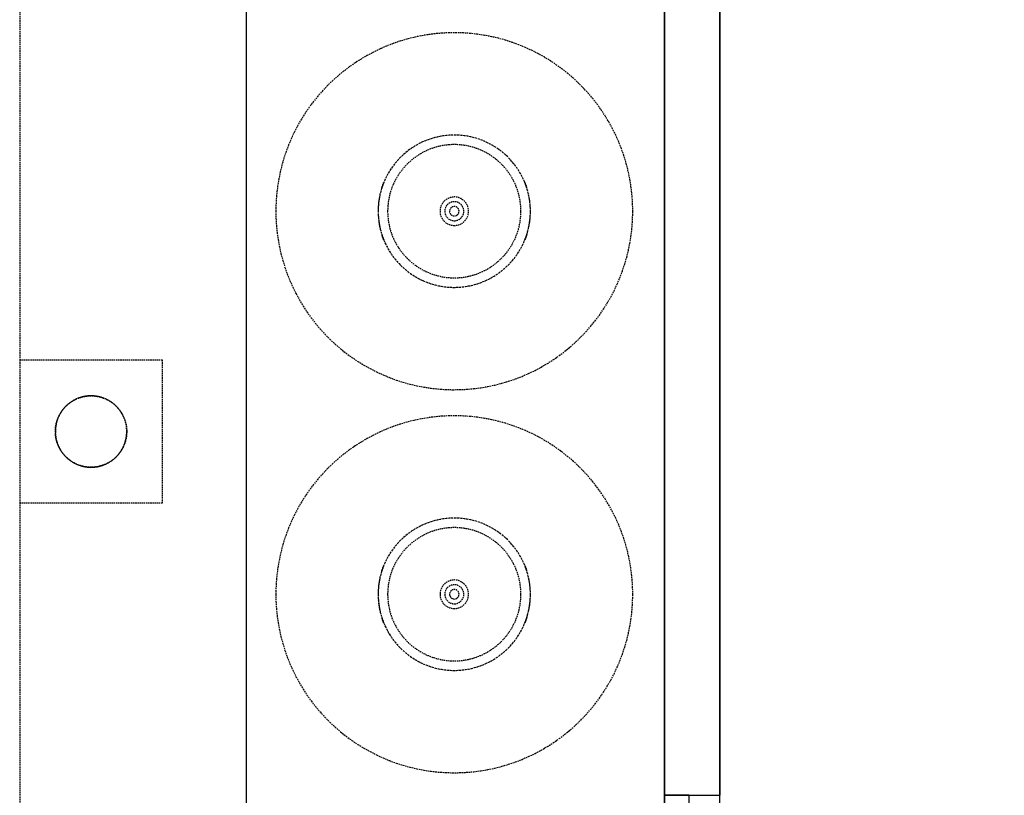
# Model space of a CAD drawing. Extents: x -10619 to 65951, y -4365 to 41699.
# Drawn here: x -9827 to -7758, y 9067 to 10697 of the extents above; entities that cross this region are included whole.
import ezdxf

# ---------------------------------------------------------------- set-up
doc = ezdxf.new("R2010")
doc.units = 0
doc.linetypes.add('X-2957-GC$0$EDG-DASH-3', pattern=[4.5, 3, -1.5])
for name, color, linetype in [('LIT-CIRC', 6, 'CONTINUOUS'), ('X-2957-GC$0$A-FLOR', 31, 'X-2957-GC$0$EDG-DASH-3'), ('X-2957-GC$0$A-GLAZ', 11, 'CONTINUOUS'), ('X-2957-GC$0$A-WALL', 8, 'CONTINUOUS'), ('X-2957-GC$0$L-SITE', 31, 'X-2957-GC$0$EDG-DASH-3'), ('X-2957-GC$0$P-SANR-FIXT', 31, 'X-2957-GC$0$EDG-DASH-3'), ('X-2957-GC$0$RCP', 11, 'CONTINUOUS'), ('X-XREF', 7, 'CONTINUOUS')]:
    doc.layers.add(name, color=color, linetype=linetype)

# ---------------------------------------------------------------- blocks, each defined once
blk = doc.blocks.new('X-2957-GC')
at = {"layer": 'X-2957-GC$0$A-FLOR'}
for p, q in [((-9826.4, 11181.3), (-9826.4, 9981.3)), ((-9826.4, 9681.3), (-9826.4, 8481.3))]:
    blk.add_line(p, q, dxfattribs=at)
at = {"layer": 'X-2957-GC$0$A-GLAZ'}
for p, q in [((-8420.7, 9067), (-8420.7, 9037)), ((-8355.7, 9037), (-8355.7, 9067))]:
    blk.add_line(p, q, dxfattribs=at)
at = {"layer": 'X-2957-GC$0$A-WALL'}
for p, q in [((-8471.7, 12327), (-8471.7, 7119)), ((-8355.7, 9067), (-8355.7, 11427)), ((-8471.7, 9067), (-8355.7, 9067))]:
    blk.add_line(p, q, dxfattribs=at)
at = {"layer": 'X-2957-GC$0$L-SITE'}
for p, q in [((-9526.9, 9981.3), (-9826.9, 9981.3)), ((-9826.9, 9981.3), (-9826.9, 9681.3)), ((-9526.9, 9681.3), (-9526.9, 9981.3)), ((-9826.9, 9681.3), (-9526.9, 9681.3))]:
    blk.add_line(p, q, dxfattribs=at)
blk.add_circle((-9676.9, 9831.3), 75, dxfattribs=at)
for start, end in [(0, 180), (114.9713, 155.0287), (69.9713, 110.0287), (24.9713, 65.0287), (159.9713, 180), (0, 20.0287), (180, 0), (180, 200.0287), (339.9713, 0), (204.9713, 245.0287), (294.9713, 335.0287), (249.9713, 290.0287)]:
    blk.add_arc((-9676.9, 9831.3), 75, start, end, dxfattribs=at)
at = {"layer": 'X-2957-GC$0$P-SANR-FIXT'}
for p, q in [((-9013.4, 10655.7), (-9027.8, 10651.4)), ((-8998.9, 10659.4), (-9013.4, 10655.7)), ((-8984.2, 10662.5), (-8998.9, 10659.4)), ((-8969.4, 10665), (-8984.2, 10662.5)), ((-8954.6, 10667), (-8969.4, 10665)), ((-8939.6, 10668.3), (-8954.6, 10667)), ((-8924.6, 10669), (-8939.6, 10668.3)), ((-8909.6, 10669.2), (-8924.6, 10669)), ((-8894.6, 10668.7), (-8909.6, 10669.2)), ((-8879.7, 10667.7), (-8894.6, 10668.7)), ((-8864.8, 10666), (-8879.7, 10667.7)), ((-8850, 10663.7), (-8864.8, 10666)), ((-8835.2, 10660.9), (-8850, 10663.7)), ((-8820.6, 10657.5), (-8835.2, 10660.9)), ((-8806.2, 10653.5), (-8820.6, 10657.5)), ((-9069.7, 10635.2), (-9083.3, 10628.7)), ((-9056, 10641.2), (-9069.7, 10635.2)), ((-9042, 10646.6), (-9056, 10641.2)), ((-9027.8, 10651.4), (-9042, 10646.6)), ((-8791.9, 10648.9), (-8806.2, 10653.5)), ((-8777.8, 10643.7), (-8791.9, 10648.9)), ((-8763.9, 10638), (-8777.8, 10643.7)), ((-8750.3, 10631.7), (-8763.9, 10638)), ((-9109.4, 10614), (-9122.1, 10606)), ((-9096.5, 10621.6), (-9109.4, 10614)), ((-9083.3, 10628.7), (-9096.5, 10621.6)), ((-8736.9, 10624.9), (-8750.3, 10631.7)), ((-8723.9, 10617.6), (-8736.9, 10624.9)), ((-8711.1, 10609.7), (-8723.9, 10617.6)), ((-9134.4, 10597.4), (-9146.3, 10588.3)), ((-9122.1, 10606), (-9134.4, 10597.4)), ((-8698.6, 10601.4), (-8711.1, 10609.7)), ((-8686.5, 10592.5), (-8698.6, 10601.4)), ((-8674.8, 10583.2), (-8686.5, 10592.5)), ((-9157.9, 10578.8), (-9169.1, 10568.8)), ((-9146.3, 10588.3), (-9157.9, 10578.8)), ((-8663.4, 10573.4), (-8674.8, 10583.2)), ((-8652.4, 10563.2), (-8663.4, 10573.4)), ((-9179.9, 10558.4), (-9190.2, 10547.5)), ((-9169.1, 10568.8), (-9179.9, 10558.4)), ((-8641.9, 10552.5), (-8652.4, 10563.2)), ((-8631.8, 10541.5), (-8641.9, 10552.5)), ((-9200.1, 10536.2), (-9209.6, 10524.6)), ((-9190.2, 10547.5), (-9200.1, 10536.2)), ((-8622.1, 10530), (-8631.8, 10541.5)), ((-9218.5, 10512.6), (-9227, 10500.2)), ((-9209.6, 10524.6), (-9218.5, 10512.6)), ((-8612.9, 10518.1), (-8622.1, 10530)), ((-8604.2, 10505.9), (-8612.9, 10518.1)), ((-9227, 10500.2), (-9235, 10487.5)), ((-8596, 10493.4), (-8604.2, 10505.9)), ((-8588.3, 10480.5), (-8596, 10493.4)), ((-9242.5, 10474.5), (-9249.4, 10461.2)), ((-9235, 10487.5), (-9242.5, 10474.5)), ((-8581.1, 10467.4), (-8588.3, 10480.5)), ((-9255.9, 10447.7), (-9261.7, 10433.8)), ((-9249.4, 10461.2), (-9255.9, 10447.7)), ((-8956.2, 10448.4), (-8962.4, 10446.6)), ((-8950, 10450), (-8956.2, 10448.4)), ((-8943.8, 10451.3), (-8950, 10450)), ((-8937.5, 10452.4), (-8943.8, 10451.3)), ((-8931.1, 10453.2), (-8937.5, 10452.4)), ((-8924.8, 10453.8), (-8931.1, 10453.2)), ((-8918.4, 10454.1), (-8924.8, 10453.8)), ((-8912, 10454.2), (-8918.4, 10454.1)), ((-8905.6, 10454), (-8912, 10454.2)), ((-8899.2, 10453.5), (-8905.6, 10454)), ((-8892.8, 10452.8), (-8899.2, 10453.5)), ((-8886.5, 10451.9), (-8892.8, 10452.8)), ((-8880.2, 10450.7), (-8886.5, 10451.9)), ((-8874, 10449.2), (-8880.2, 10450.7)), ((-8867.8, 10447.5), (-8874, 10449.2)), ((-8574.4, 10453.9), (-8581.1, 10467.4)), ((-8568.3, 10440.2), (-8574.4, 10453.9)), ((-9261.7, 10433.8), (-9267, 10419.8)), ((-9002.6, 10427.2), (-9007.9, 10423.6)), ((-8997.2, 10430.7), (-9002.6, 10427.2)), ((-8991.7, 10433.9), (-8997.2, 10430.7)), ((-8986, 10436.9), (-8991.7, 10433.9)), ((-8980.3, 10439.7), (-8986, 10436.9)), ((-8974.4, 10442.2), (-8980.3, 10439.7)), ((-8968.4, 10444.5), (-8974.4, 10442.2)), ((-8962.4, 10446.6), (-8968.4, 10444.5)), ((-8861.7, 10445.5), (-8867.8, 10447.5)), ((-8855.7, 10443.3), (-8861.7, 10445.5)), ((-8849.8, 10440.9), (-8855.7, 10443.3)), ((-8844, 10438.2), (-8849.8, 10440.9)), ((-8838.3, 10435.3), (-8844, 10438.2)), ((-8832.7, 10432.2), (-8838.3, 10435.3)), ((-8827.2, 10428.8), (-8832.7, 10432.2)), ((-8821.9, 10425.3), (-8827.2, 10428.8)), ((-8562.7, 10426.3), (-8568.3, 10440.2)), ((-9267, 10419.8), (-9271.8, 10405.6)), ((-9027.3, 10406.9), (-9031.7, 10402.3)), ((-9022.7, 10411.4), (-9027.3, 10406.9)), ((-9017.9, 10415.6), (-9022.7, 10411.4)), ((-9012.9, 10419.7), (-9017.9, 10415.6)), ((-9007.9, 10423.6), (-9012.9, 10419.7)), ((-8816.8, 10421.5), (-8821.9, 10425.3)), ((-8811.7, 10417.5), (-8816.8, 10421.5)), ((-8806.9, 10413.3), (-8811.7, 10417.5)), ((-8802.2, 10409), (-8806.9, 10413.3)), ((-8797.7, 10404.4), (-8802.2, 10409)), ((-8557.7, 10412.2), (-8562.7, 10426.3)), ((-8553.3, 10397.8), (-8557.7, 10412.2)), ((-9275.9, 10391.2), (-9279.5, 10376.6)), ((-9271.8, 10405.6), (-9275.9, 10391.2)), ((-9043.8, 10387.4), (-9047.4, 10382.1)), ((-9039.9, 10392.5), (-9043.8, 10387.4)), ((-9035.9, 10397.5), (-9039.9, 10392.5)), ((-9031.7, 10402.3), (-9035.9, 10397.5)), ((-8793.4, 10399.7), (-8797.7, 10404.4)), ((-8789.3, 10394.8), (-8793.4, 10399.7)), ((-8785.4, 10389.7), (-8789.3, 10394.8)), ((-8781.6, 10384.5), (-8785.4, 10389.7)), ((-8549.4, 10383.3), (-8553.3, 10397.8)), ((-9279.5, 10376.6), (-9282.5, 10361.9)), ((-9056.9, 10365.5), (-9059.7, 10359.7)), ((-9054, 10371.1), (-9056.9, 10365.5)), ((-9050.8, 10376.7), (-9054, 10371.1)), ((-9047.4, 10382.1), (-9050.8, 10376.7)), ((-8778.1, 10379.2), (-8781.6, 10384.5)), ((-8774.8, 10373.7), (-8778.1, 10379.2)), ((-8771.8, 10368.1), (-8774.8, 10373.7)), ((-8768.9, 10362.3), (-8771.8, 10368.1)), ((-8546.2, 10368.7), (-8549.4, 10383.3)), ((-8543.5, 10353.9), (-8546.2, 10368.7)), ((-9284.9, 10347.1), (-9286.8, 10332.2)), ((-9282.5, 10361.9), (-9284.9, 10347.1)), ((-9064.4, 10347.8), (-9066.5, 10341.7)), ((-9062.2, 10353.8), (-9064.4, 10347.8)), ((-9059.7, 10359.7), (-9062.2, 10353.8)), ((-8766.3, 10356.5), (-8768.9, 10362.3)), ((-8763.9, 10350.6), (-8766.3, 10356.5)), ((-8761.8, 10344.5), (-8763.9, 10350.6)), ((-8759.9, 10338.4), (-8761.8, 10344.5)), ((-8541.4, 10339.1), (-8543.5, 10353.9)), ((-9286.8, 10332.2), (-9288, 10317.3)), ((-9069.8, 10329.4), (-9071.1, 10323.1)), ((-9068.2, 10335.6), (-9069.8, 10329.4)), ((-9066.5, 10341.7), (-9068.2, 10335.6)), ((-8758.3, 10332.2), (-8759.9, 10338.4)), ((-8756.9, 10326), (-8758.3, 10332.2)), ((-8755.7, 10319.7), (-8756.9, 10326)), ((-8539.9, 10324.2), (-8541.4, 10339.1)), ((-8539, 10309.2), (-8539.9, 10324.2)), ((-9288, 10317.3), (-9288.6, 10302.3)), ((-9073.4, 10304), (-9073.7, 10297.7)), ((-9072.9, 10310.4), (-9073.4, 10304)), ((-9072.1, 10316.8), (-9072.9, 10310.4)), ((-9071.1, 10323.1), (-9072.1, 10316.8)), ((-8754.8, 10313.4), (-8755.7, 10319.7)), ((-8754.2, 10307), (-8754.8, 10313.4)), ((-8753.8, 10300.6), (-8754.2, 10307)), ((-8538.7, 10294.2), (-8539, 10309.2)), ((-9288.6, 10302.3), (-9288.7, 10294.2)), ((-9288.7, 10294.2), (-9288.4, 10279.2)), ((-9073.7, 10297.7), (-9073.7, 10294.2)), ((-9073.7, 10294.2), (-9073.6, 10287.8)), ((-9073.6, 10287.8), (-9073.2, 10281.4)), ((-8754.5, 10278), (-8754, 10284.3)), ((-8754, 10284.3), (-8753.7, 10290.7)), ((-8753.7, 10294.2), (-8753.8, 10300.6)), ((-8753.7, 10290.7), (-8753.7, 10294.2)), ((-8539.4, 10271.1), (-8538.8, 10286.1)), ((-8538.8, 10286.1), (-8538.7, 10294.2)), ((-9288.4, 10279.2), (-9287.5, 10264.2)), ((-9287.5, 10264.2), (-9286, 10249.3)), ((-9073.2, 10281.4), (-9072.5, 10275)), ((-9072.5, 10275), (-9071.6, 10268.7)), ((-9071.6, 10268.7), (-9070.5, 10262.4)), ((-9070.5, 10262.4), (-9069.1, 10256.2)), ((-8757.6, 10259), (-8756.3, 10265.3)), ((-8756.3, 10265.3), (-8755.3, 10271.6)), ((-8755.3, 10271.6), (-8754.5, 10278)), ((-8540.6, 10256.2), (-8539.4, 10271.1)), ((-9286, 10249.3), (-9283.9, 10234.5)), ((-9069.1, 10256.2), (-9067.5, 10250)), ((-9067.5, 10250), (-9065.6, 10243.9)), ((-9065.6, 10243.9), (-9063.4, 10237.8)), ((-8762.9, 10240.6), (-8760.9, 10246.7)), ((-8760.9, 10246.7), (-8759.1, 10252.8)), ((-8759.1, 10252.8), (-8757.6, 10259)), ((-8544.9, 10226.5), (-8542.4, 10241.3)), ((-8542.4, 10241.3), (-8540.6, 10256.2)), ((-9283.9, 10234.5), (-9281.2, 10219.7)), ((-9063.4, 10237.8), (-9061.1, 10231.9)), ((-9061.1, 10231.9), (-9058.5, 10226)), ((-9058.5, 10226), (-9055.6, 10220.3)), ((-9055.6, 10220.3), (-9052.5, 10214.7)), ((-8773.4, 10217.3), (-8770.4, 10222.9)), ((-8770.4, 10222.9), (-8767.7, 10228.7)), ((-8767.7, 10228.7), (-8765.2, 10234.6)), ((-8765.2, 10234.6), (-8762.9, 10240.6)), ((-8547.9, 10211.8), (-8544.9, 10226.5)), ((-9281.2, 10219.7), (-9277.9, 10205.1)), ((-9277.9, 10205.1), (-9274.1, 10190.6)), ((-9052.5, 10214.7), (-9049.3, 10209.2)), ((-9049.3, 10209.2), (-9045.7, 10203.9)), ((-9045.7, 10203.9), (-9042, 10198.6)), ((-8787.4, 10195.9), (-8783.6, 10201)), ((-8783.6, 10201), (-8780, 10206.3)), ((-8780, 10206.3), (-8776.6, 10211.7)), ((-8776.6, 10211.7), (-8773.4, 10217.3)), ((-8551.4, 10197.2), (-8547.9, 10211.8)), ((-9274.1, 10190.6), (-9269.7, 10176.2)), ((-9042, 10198.6), (-9038.1, 10193.6)), ((-9038.1, 10193.6), (-9034, 10188.7)), ((-9034, 10188.7), (-9029.7, 10184)), ((-9029.7, 10184), (-9025.2, 10179.4)), ((-9025.2, 10179.4), (-9020.5, 10175.1)), ((-8804.7, 10177), (-8800.1, 10181.5)), ((-8800.1, 10181.5), (-8795.7, 10186.1)), ((-8795.7, 10186.1), (-8791.5, 10190.9)), ((-8791.5, 10190.9), (-8787.4, 10195.9)), ((-8560.4, 10168.6), (-8555.6, 10182.8)), ((-8555.6, 10182.8), (-8551.4, 10197.2)), ((-9269.7, 10176.2), (-9264.7, 10162.1)), ((-9264.7, 10162.1), (-9259.1, 10148.2)), ((-9020.5, 10175.1), (-9015.6, 10170.9)), ((-9015.6, 10170.9), (-9010.6, 10166.9)), ((-9010.6, 10166.9), (-9005.5, 10163.1)), ((-9005.5, 10163.1), (-9000.1, 10159.6)), ((-9000.1, 10159.6), (-8994.7, 10156.2)), ((-8830.2, 10157.7), (-8824.8, 10161.2)), ((-8824.8, 10161.2), (-8819.5, 10164.8)), ((-8819.5, 10164.8), (-8814.4, 10168.7)), ((-8814.4, 10168.7), (-8809.5, 10172.8)), ((-8809.5, 10172.8), (-8804.7, 10177)), ((-8565.7, 10154.5), (-8560.4, 10168.6)), ((-9259.1, 10148.2), (-9253, 10134.5)), ((-8994.7, 10156.2), (-8989.1, 10153.1)), ((-8989.1, 10153.1), (-8983.4, 10150.2)), ((-8983.4, 10150.2), (-8977.6, 10147.5)), ((-8977.6, 10147.5), (-8971.7, 10145.1)), ((-8971.7, 10145.1), (-8965.7, 10142.9)), ((-8965.7, 10142.9), (-8959.6, 10140.9)), ((-8959.6, 10140.9), (-8953.4, 10139.2)), ((-8953.4, 10139.2), (-8947.2, 10137.7)), ((-8947.2, 10137.7), (-8940.9, 10136.5)), ((-8883.6, 10137.1), (-8877.3, 10138.4)), ((-8877.3, 10138.4), (-8871.1, 10140)), ((-8871.1, 10140), (-8865, 10141.8)), ((-8865, 10141.8), (-8858.9, 10143.9)), ((-8858.9, 10143.9), (-8853, 10146.2)), ((-8853, 10146.2), (-8847.1, 10148.7)), ((-8847.1, 10148.7), (-8841.3, 10151.5)), ((-8841.3, 10151.5), (-8835.7, 10154.5)), ((-8835.7, 10154.5), (-8830.2, 10157.7)), ((-8577.9, 10127.2), (-8571.5, 10140.7)), ((-8571.5, 10140.7), (-8565.7, 10154.5)), ((-9253, 10134.5), (-9246.3, 10121)), ((-9246.3, 10121), (-9239.1, 10107.9)), ((-8940.9, 10136.5), (-8934.6, 10135.6)), ((-8934.6, 10135.6), (-8928.2, 10134.9)), ((-8928.2, 10134.9), (-8921.8, 10134.4)), ((-8921.8, 10134.4), (-8915.4, 10134.2)), ((-8915.4, 10134.2), (-8909, 10134.3)), ((-8909, 10134.3), (-8902.6, 10134.6)), ((-8902.6, 10134.6), (-8896.3, 10135.2)), ((-8896.3, 10135.2), (-8889.9, 10136)), ((-8889.9, 10136), (-8883.6, 10137.1)), ((-8584.9, 10113.9), (-8577.9, 10127.2)), ((-9239.1, 10107.9), (-9231.4, 10095)), ((-8600.3, 10088.2), (-8592.4, 10100.9)), ((-8592.4, 10100.9), (-8584.9, 10113.9)), ((-9231.4, 10095), (-9223.2, 10082.5)), ((-9223.2, 10082.5), (-9214.5, 10070.2)), ((-8617.8, 10063.8), (-8608.8, 10075.8)), ((-8608.8, 10075.8), (-8600.3, 10088.2)), ((-9214.5, 10070.2), (-9205.3, 10058.4)), ((-9205.3, 10058.4), (-9195.6, 10046.9)), ((-8627.3, 10052.2), (-8617.8, 10063.8)), ((-9195.6, 10046.9), (-9185.5, 10035.9)), ((-9185.5, 10035.9), (-9175, 10025.2)), ((-8647.5, 10030), (-8637.2, 10040.9)), ((-8637.2, 10040.9), (-8627.3, 10052.2)), ((-9175, 10025.2), (-9164, 10015)), ((-9164, 10015), (-9152.6, 10005.2)), ((-8669.5, 10009.6), (-8658.3, 10019.6)), ((-8658.3, 10019.6), (-8647.5, 10030)), ((-9152.6, 10005.2), (-9140.9, 9995.8)), ((-9140.9, 9995.8), (-9128.8, 9987)), ((-8693, 9991), (-8681.1, 10000.1)), ((-8681.1, 10000.1), (-8669.5, 10009.6)), ((-9128.8, 9987), (-9116.3, 9978.6)), ((-9116.3, 9978.6), (-9103.5, 9970.8)), ((-8730.9, 9966.8), (-8717.9, 9974.3)), ((-8717.9, 9974.3), (-8705.3, 9982.4)), ((-8705.3, 9982.4), (-8693, 9991)), ((-9103.5, 9970.8), (-9090.4, 9963.5)), ((-9090.4, 9963.5), (-9077.1, 9956.7)), ((-9077.1, 9956.7), (-9063.4, 9950.4)), ((-8771.4, 9947.2), (-8757.6, 9953.2)), ((-8757.6, 9953.2), (-8744.1, 9959.7)), ((-8744.1, 9959.7), (-8730.9, 9966.8)), ((-9063.4, 9950.4), (-9049.6, 9944.7)), ((-9049.6, 9944.7), (-9035.5, 9939.5)), ((-9035.5, 9939.5), (-9021.2, 9934.9)), ((-9021.2, 9934.9), (-9006.8, 9930.9)), ((-9006.8, 9930.9), (-8992.2, 9927.5)), ((-8828.5, 9929), (-8814, 9932.7)), ((-8814, 9932.7), (-8799.6, 9937)), ((-8799.6, 9937), (-8785.4, 9941.8)), ((-8785.4, 9941.8), (-8771.4, 9947.2)), ((-8992.2, 9927.5), (-8977.4, 9924.7)), ((-8977.4, 9924.7), (-8962.6, 9922.4)), ((-8962.6, 9922.4), (-8947.7, 9920.7)), ((-8947.7, 9920.7), (-8932.7, 9919.7)), ((-8932.7, 9919.7), (-8917.7, 9919.2)), ((-8917.7, 9919.2), (-8902.7, 9919.4)), ((-8902.7, 9919.4), (-8887.8, 9920.1)), ((-8887.8, 9920.1), (-8872.8, 9921.4)), ((-8872.8, 9921.4), (-8857.9, 9923.4)), ((-8857.9, 9923.4), (-8843.2, 9925.9)), ((-8843.2, 9925.9), (-8828.5, 9929)), ((-9013.4, 9850.9), (-9027.8, 9846.6)), ((-8998.9, 9854.6), (-9013.4, 9850.9)), ((-8984.2, 9857.7), (-8998.9, 9854.6)), ((-8969.4, 9860.2), (-8984.2, 9857.7)), ((-8954.6, 9862.2), (-8969.4, 9860.2)), ((-8939.6, 9863.5), (-8954.6, 9862.2)), ((-8924.6, 9864.2), (-8939.6, 9863.5)), ((-8909.6, 9864.4), (-8924.6, 9864.2)), ((-8894.6, 9863.9), (-8909.6, 9864.4)), ((-8879.7, 9862.9), (-8894.6, 9863.9)), ((-8864.8, 9861.2), (-8879.7, 9862.9)), ((-8850, 9858.9), (-8864.8, 9861.2)), ((-8835.2, 9856.1), (-8850, 9858.9)), ((-8820.6, 9852.7), (-8835.2, 9856.1)), ((-8806.2, 9848.7), (-8820.6, 9852.7)), ((-8791.9, 9844.1), (-8806.2, 9848.7)), ((-9069.7, 9830.4), (-9083.3, 9823.9)), ((-9056, 9836.4), (-9069.7, 9830.4)), ((-9042, 9841.8), (-9056, 9836.4)), ((-9027.8, 9846.6), (-9042, 9841.8)), ((-8777.8, 9838.9), (-8791.9, 9844.1)), ((-8763.9, 9833.2), (-8777.8, 9838.9)), ((-8750.3, 9826.9), (-8763.9, 9833.2)), ((-9109.4, 9809.2), (-9122.1, 9801.2)), ((-9096.5, 9816.8), (-9109.4, 9809.2)), ((-9083.3, 9823.9), (-9096.5, 9816.8)), ((-8736.9, 9820.1), (-8750.3, 9826.9)), ((-8723.9, 9812.8), (-8736.9, 9820.1)), ((-8711.1, 9804.9), (-8723.9, 9812.8)), ((-9134.4, 9792.6), (-9146.3, 9783.5)), ((-9122.1, 9801.2), (-9134.4, 9792.6)), ((-8698.6, 9796.6), (-8711.1, 9804.9)), ((-8686.5, 9787.7), (-8698.6, 9796.6)), ((-8674.8, 9778.4), (-8686.5, 9787.7)), ((-9157.9, 9774), (-9169.1, 9764)), ((-9146.3, 9783.5), (-9157.9, 9774)), ((-8663.4, 9768.6), (-8674.8, 9778.4)), ((-8652.4, 9758.4), (-8663.4, 9768.6)), ((-9179.9, 9753.6), (-9190.2, 9742.7)), ((-9169.1, 9764), (-9179.9, 9753.6)), ((-8641.9, 9747.7), (-8652.4, 9758.4)), ((-8631.8, 9736.7), (-8641.9, 9747.7)), ((-9200.1, 9731.4), (-9209.6, 9719.8)), ((-9190.2, 9742.7), (-9200.1, 9731.4)), ((-8622.1, 9725.2), (-8631.8, 9736.7)), ((-8612.9, 9713.3), (-8622.1, 9725.2)), ((-9218.5, 9707.8), (-9227, 9695.4)), ((-9209.6, 9719.8), (-9218.5, 9707.8)), ((-8604.2, 9701.1), (-8612.9, 9713.3)), ((-9235, 9682.7), (-9242.5, 9669.7)), ((-9227, 9695.4), (-9235, 9682.7)), ((-8596, 9688.6), (-8604.2, 9701.1)), ((-8588.3, 9675.7), (-8596, 9688.6)), ((-9242.5, 9669.7), (-9249.4, 9656.4)), ((-8581.1, 9662.6), (-8588.3, 9675.7)), ((-8574.4, 9649.1), (-8581.1, 9662.6)), ((-9255.9, 9642.9), (-9261.7, 9629)), ((-9249.4, 9656.4), (-9255.9, 9642.9)), ((-8962.4, 9641.8), (-8968.4, 9639.7)), ((-8956.2, 9643.6), (-8962.4, 9641.8)), ((-8950, 9645.2), (-8956.2, 9643.6)), ((-8943.8, 9646.5), (-8950, 9645.2)), ((-8937.5, 9647.6), (-8943.8, 9646.5)), ((-8931.1, 9648.4), (-8937.5, 9647.6)), ((-8924.8, 9649), (-8931.1, 9648.4)), ((-8918.4, 9649.3), (-8924.8, 9649)), ((-8912, 9649.4), (-8918.4, 9649.3)), ((-8905.6, 9649.2), (-8912, 9649.4)), ((-8899.2, 9648.7), (-8905.6, 9649.2)), ((-8892.8, 9648), (-8899.2, 9648.7)), ((-8886.5, 9647.1), (-8892.8, 9648)), ((-8880.2, 9645.9), (-8886.5, 9647.1)), ((-8874, 9644.4), (-8880.2, 9645.9)), ((-8867.8, 9642.7), (-8874, 9644.4)), ((-8861.7, 9640.7), (-8867.8, 9642.7)), ((-8568.3, 9635.4), (-8574.4, 9649.1)), ((-9261.7, 9629), (-9267, 9615)), ((-9002.6, 9622.4), (-9007.9, 9618.8)), ((-8997.2, 9625.9), (-9002.6, 9622.4)), ((-8991.7, 9629.1), (-8997.2, 9625.9)), ((-8986, 9632.1), (-8991.7, 9629.1)), ((-8980.3, 9634.9), (-8986, 9632.1)), ((-8974.4, 9637.4), (-8980.3, 9634.9)), ((-8968.4, 9639.7), (-8974.4, 9637.4)), ((-8855.7, 9638.5), (-8861.7, 9640.7)), ((-8849.8, 9636.1), (-8855.7, 9638.5)), ((-8844, 9633.4), (-8849.8, 9636.1)), ((-8838.3, 9630.5), (-8844, 9633.4)), ((-8832.7, 9627.4), (-8838.3, 9630.5)), ((-8827.2, 9624), (-8832.7, 9627.4)), ((-8821.9, 9620.5), (-8827.2, 9624)), ((-8816.8, 9616.7), (-8821.9, 9620.5)), ((-8562.7, 9621.5), (-8568.3, 9635.4)), ((-8557.7, 9607.4), (-8562.7, 9621.5)), ((-9271.8, 9600.8), (-9275.9, 9586.4)), ((-9267, 9615), (-9271.8, 9600.8)), ((-9027.3, 9602.1), (-9031.7, 9597.5)), ((-9022.7, 9606.6), (-9027.3, 9602.1)), ((-9017.9, 9610.8), (-9022.7, 9606.6)), ((-9012.9, 9614.9), (-9017.9, 9610.8)), ((-9007.9, 9618.8), (-9012.9, 9614.9)), ((-8811.7, 9612.7), (-8816.8, 9616.7)), ((-8806.9, 9608.5), (-8811.7, 9612.7)), ((-8802.2, 9604.2), (-8806.9, 9608.5)), ((-8797.7, 9599.6), (-8802.2, 9604.2)), ((-8793.4, 9594.9), (-8797.7, 9599.6)), ((-8553.3, 9593), (-8557.7, 9607.4)), ((-9275.9, 9586.4), (-9279.5, 9571.8)), ((-9043.8, 9582.6), (-9047.4, 9577.3)), ((-9039.9, 9587.7), (-9043.8, 9582.6)), ((-9035.9, 9592.7), (-9039.9, 9587.7)), ((-9031.7, 9597.5), (-9035.9, 9592.7)), ((-8789.3, 9590), (-8793.4, 9594.9)), ((-8785.4, 9584.9), (-8789.3, 9590)), ((-8781.6, 9579.7), (-8785.4, 9584.9)), ((-8778.1, 9574.4), (-8781.6, 9579.7)), ((-8549.4, 9578.5), (-8553.3, 9593)), ((-9279.5, 9571.8), (-9282.5, 9557.1)), ((-9056.9, 9560.7), (-9059.7, 9554.9)), ((-9054, 9566.3), (-9056.9, 9560.7)), ((-9050.8, 9571.9), (-9054, 9566.3)), ((-9047.4, 9577.3), (-9050.8, 9571.9)), ((-8774.8, 9568.9), (-8778.1, 9574.4)), ((-8771.8, 9563.3), (-8774.8, 9568.9)), ((-8768.9, 9557.5), (-8771.8, 9563.3)), ((-8546.2, 9563.9), (-8549.4, 9578.5)), ((-8543.5, 9549.1), (-8546.2, 9563.9)), ((-9284.9, 9542.3), (-9286.8, 9527.4)), ((-9282.5, 9557.1), (-9284.9, 9542.3)), ((-9064.4, 9543), (-9066.5, 9536.9)), ((-9062.2, 9549), (-9064.4, 9543)), ((-9059.7, 9554.9), (-9062.2, 9549)), ((-8766.3, 9551.7), (-8768.9, 9557.5)), ((-8763.9, 9545.8), (-8766.3, 9551.7)), ((-8761.8, 9539.7), (-8763.9, 9545.8)), ((-8759.9, 9533.6), (-8761.8, 9539.7)), ((-8541.4, 9534.3), (-8543.5, 9549.1)), ((-9286.8, 9527.4), (-9288, 9512.5)), ((-9071.1, 9518.3), (-9072.1, 9512)), ((-9069.8, 9524.6), (-9071.1, 9518.3)), ((-9068.2, 9530.8), (-9069.8, 9524.6)), ((-9066.5, 9536.9), (-9068.2, 9530.8)), ((-8758.3, 9527.4), (-8759.9, 9533.6)), ((-8756.9, 9521.2), (-8758.3, 9527.4)), ((-8755.7, 9514.9), (-8756.9, 9521.2)), ((-8539.9, 9519.4), (-8541.4, 9534.3)), ((-8539, 9504.4), (-8539.9, 9519.4)), ((-9288.6, 9497.5), (-9288.7, 9489.4)), ((-9288, 9512.5), (-9288.6, 9497.5)), ((-9073.4, 9499.2), (-9073.7, 9492.9)), ((-9072.9, 9505.6), (-9073.4, 9499.2)), ((-9072.1, 9512), (-9072.9, 9505.6)), ((-8754.8, 9508.6), (-8755.7, 9514.9)), ((-8754.2, 9502.2), (-8754.8, 9508.6)), ((-8753.8, 9495.8), (-8754.2, 9502.2)), ((-8538.7, 9489.4), (-8539, 9504.4)), ((-9288.7, 9489.4), (-9288.4, 9474.4)), ((-9073.7, 9492.9), (-9073.7, 9489.4)), ((-9073.7, 9489.4), (-9073.6, 9483)), ((-9073.6, 9483), (-9073.2, 9476.6)), ((-9073.2, 9476.6), (-9072.5, 9470.2)), ((-8754.5, 9473.2), (-8754, 9479.5)), ((-8754, 9479.5), (-8753.7, 9485.9)), ((-8753.7, 9489.4), (-8753.8, 9495.8)), ((-8753.7, 9485.9), (-8753.7, 9489.4)), ((-8539.4, 9466.3), (-8538.8, 9481.3)), ((-8538.8, 9481.3), (-8538.7, 9489.4)), ((-9288.4, 9474.4), (-9287.5, 9459.4)), ((-9287.5, 9459.4), (-9286, 9444.5)), ((-9072.5, 9470.2), (-9071.6, 9463.9)), ((-9071.6, 9463.9), (-9070.5, 9457.6)), ((-9070.5, 9457.6), (-9069.1, 9451.4)), ((-8757.6, 9454.2), (-8756.3, 9460.5)), ((-8756.3, 9460.5), (-8755.3, 9466.8)), ((-8755.3, 9466.8), (-8754.5, 9473.2)), ((-8540.6, 9451.4), (-8539.4, 9466.3)), ((-9286, 9444.5), (-9283.9, 9429.7)), ((-9069.1, 9451.4), (-9067.5, 9445.2)), ((-9067.5, 9445.2), (-9065.6, 9439.1)), ((-9065.6, 9439.1), (-9063.4, 9433)), ((-8765.2, 9429.8), (-8762.9, 9435.8)), ((-8762.9, 9435.8), (-8760.9, 9441.9)), ((-8760.9, 9441.9), (-8759.1, 9448)), ((-8759.1, 9448), (-8757.6, 9454.2)), ((-8544.9, 9421.7), (-8542.4, 9436.5)), ((-8542.4, 9436.5), (-8540.6, 9451.4)), ((-9283.9, 9429.7), (-9281.2, 9414.9)), ((-9281.2, 9414.9), (-9277.9, 9400.3)), ((-9063.4, 9433), (-9061.1, 9427.1)), ((-9061.1, 9427.1), (-9058.5, 9421.2)), ((-9058.5, 9421.2), (-9055.6, 9415.5)), ((-9055.6, 9415.5), (-9052.5, 9409.9)), ((-8773.4, 9412.5), (-8770.4, 9418.1)), ((-8770.4, 9418.1), (-8767.7, 9423.9)), ((-8767.7, 9423.9), (-8765.2, 9429.8)), ((-8547.9, 9407), (-8544.9, 9421.7)), ((-9277.9, 9400.3), (-9274.1, 9385.8)), ((-9052.5, 9409.9), (-9049.3, 9404.4)), ((-9049.3, 9404.4), (-9045.7, 9399.1)), ((-9045.7, 9399.1), (-9042, 9393.8)), ((-9042, 9393.8), (-9038.1, 9388.8)), ((-8787.4, 9391.1), (-8783.6, 9396.2)), ((-8783.6, 9396.2), (-8780, 9401.5)), ((-8780, 9401.5), (-8776.6, 9406.9)), ((-8776.6, 9406.9), (-8773.4, 9412.5)), ((-8551.4, 9392.4), (-8547.9, 9407)), ((-9274.1, 9385.8), (-9269.7, 9371.4)), ((-9038.1, 9388.8), (-9034, 9383.9)), ((-9034, 9383.9), (-9029.7, 9379.2)), ((-9029.7, 9379.2), (-9025.2, 9374.6)), ((-9025.2, 9374.6), (-9020.5, 9370.3)), ((-8809.5, 9368), (-8804.7, 9372.2)), ((-8804.7, 9372.2), (-8800.1, 9376.7)), ((-8800.1, 9376.7), (-8795.7, 9381.3)), ((-8795.7, 9381.3), (-8791.5, 9386.1)), ((-8791.5, 9386.1), (-8787.4, 9391.1)), ((-8560.4, 9363.8), (-8555.6, 9378)), ((-8555.6, 9378), (-8551.4, 9392.4)), ((-9269.7, 9371.4), (-9264.7, 9357.3)), ((-9264.7, 9357.3), (-9259.1, 9343.4)), ((-9020.5, 9370.3), (-9015.6, 9366.1)), ((-9015.6, 9366.1), (-9010.6, 9362.1)), ((-9010.6, 9362.1), (-9005.5, 9358.3)), ((-9005.5, 9358.3), (-9000.1, 9354.8)), ((-9000.1, 9354.8), (-8994.7, 9351.4)), ((-8994.7, 9351.4), (-8989.1, 9348.3)), ((-8835.7, 9349.7), (-8830.2, 9352.9)), ((-8830.2, 9352.9), (-8824.8, 9356.4)), ((-8824.8, 9356.4), (-8819.5, 9360)), ((-8819.5, 9360), (-8814.4, 9363.9)), ((-8814.4, 9363.9), (-8809.5, 9368)), ((-8565.7, 9349.7), (-8560.4, 9363.8)), ((-9259.1, 9343.4), (-9253, 9329.7)), ((-8989.1, 9348.3), (-8983.4, 9345.4)), ((-8983.4, 9345.4), (-8977.6, 9342.7)), ((-8977.6, 9342.7), (-8971.7, 9340.3)), ((-8971.7, 9340.3), (-8965.7, 9338.1)), ((-8965.7, 9338.1), (-8959.6, 9336.1)), ((-8959.6, 9336.1), (-8953.4, 9334.4)), ((-8953.4, 9334.4), (-8947.2, 9332.9)), ((-8947.2, 9332.9), (-8940.9, 9331.7)), ((-8940.9, 9331.7), (-8934.6, 9330.8)), ((-8934.6, 9330.8), (-8928.2, 9330.1)), ((-8896.3, 9330.4), (-8889.9, 9331.2)), ((-8889.9, 9331.2), (-8883.6, 9332.3)), ((-8883.6, 9332.3), (-8877.3, 9333.6)), ((-8877.3, 9333.6), (-8871.1, 9335.2)), ((-8871.1, 9335.2), (-8865, 9337)), ((-8865, 9337), (-8858.9, 9339.1)), ((-8858.9, 9339.1), (-8853, 9341.4)), ((-8853, 9341.4), (-8847.1, 9343.9)), ((-8847.1, 9343.9), (-8841.3, 9346.7)), ((-8841.3, 9346.7), (-8835.7, 9349.7)), ((-8577.9, 9322.4), (-8571.5, 9335.9)), ((-8571.5, 9335.9), (-8565.7, 9349.7)), ((-9253, 9329.7), (-9246.3, 9316.2)), ((-9246.3, 9316.2), (-9239.1, 9303.1)), ((-8928.2, 9330.1), (-8921.8, 9329.6)), ((-8921.8, 9329.6), (-8915.4, 9329.4)), ((-8915.4, 9329.4), (-8909, 9329.5)), ((-8909, 9329.5), (-8902.6, 9329.8)), ((-8902.6, 9329.8), (-8896.3, 9330.4)), ((-8584.9, 9309.1), (-8577.9, 9322.4)), ((-9239.1, 9303.1), (-9231.4, 9290.2)), ((-9231.4, 9290.2), (-9223.2, 9277.7)), ((-8600.3, 9283.4), (-8592.4, 9296.1)), ((-8592.4, 9296.1), (-8584.9, 9309.1)), ((-9223.2, 9277.7), (-9214.5, 9265.4)), ((-8617.8, 9259), (-8608.8, 9271)), ((-8608.8, 9271), (-8600.3, 9283.4)), ((-9214.5, 9265.4), (-9205.3, 9253.6)), ((-9205.3, 9253.6), (-9195.6, 9242.1)), ((-8627.3, 9247.4), (-8617.8, 9259)), ((-9195.6, 9242.1), (-9185.5, 9231.1)), ((-9185.5, 9231.1), (-9175, 9220.4)), ((-8647.5, 9225.2), (-8637.2, 9236.1)), ((-8637.2, 9236.1), (-8627.3, 9247.4)), ((-9175, 9220.4), (-9164, 9210.2)), ((-9164, 9210.2), (-9152.6, 9200.4)), ((-8669.5, 9204.8), (-8658.3, 9214.8)), ((-8658.3, 9214.8), (-8647.5, 9225.2)), ((-9152.6, 9200.4), (-9140.9, 9191)), ((-9140.9, 9191), (-9128.8, 9182.2)), ((-8705.3, 9177.6), (-8693, 9186.2)), ((-8693, 9186.2), (-8681.1, 9195.3)), ((-8681.1, 9195.3), (-8669.5, 9204.8)), ((-9128.8, 9182.2), (-9116.3, 9173.8)), ((-9116.3, 9173.8), (-9103.5, 9166)), ((-9103.5, 9166), (-9090.4, 9158.7)), ((-8730.9, 9162), (-8717.9, 9169.5)), ((-8717.9, 9169.5), (-8705.3, 9177.6)), ((-9090.4, 9158.7), (-9077.1, 9151.9)), ((-9077.1, 9151.9), (-9063.4, 9145.6)), ((-9063.4, 9145.6), (-9049.6, 9139.9)), ((-8771.4, 9142.4), (-8757.6, 9148.4)), ((-8757.6, 9148.4), (-8744.1, 9154.9)), ((-8744.1, 9154.9), (-8730.9, 9162)), ((-9049.6, 9139.9), (-9035.5, 9134.7)), ((-9035.5, 9134.7), (-9021.2, 9130.1)), ((-9021.2, 9130.1), (-9006.8, 9126.1)), ((-9006.8, 9126.1), (-8992.2, 9122.7)), ((-8843.2, 9121.1), (-8828.5, 9124.2)), ((-8828.5, 9124.2), (-8814, 9127.9)), ((-8814, 9127.9), (-8799.6, 9132.2)), ((-8799.6, 9132.2), (-8785.4, 9137)), ((-8785.4, 9137), (-8771.4, 9142.4)), ((-8992.2, 9122.7), (-8977.4, 9119.9)), ((-8977.4, 9119.9), (-8962.6, 9117.6)), ((-8962.6, 9117.6), (-8947.7, 9115.9)), ((-8947.7, 9115.9), (-8932.7, 9114.9)), ((-8932.7, 9114.9), (-8917.7, 9114.4)), ((-8917.7, 9114.4), (-8902.7, 9114.6)), ((-8902.7, 9114.6), (-8887.8, 9115.3)), ((-8887.8, 9115.3), (-8872.8, 9116.6)), ((-8872.8, 9116.6), (-8857.9, 9118.6)), ((-8857.9, 9118.6), (-8843.2, 9121.1))]:
    blk.add_line(p, q, dxfattribs=at)
for centre, radius, start, end in [((-8913.7, 10294.2), 140, 0, 180), ((-8913.7, 10294.2), 160, 161.79, 163.9367), ((-8913.7, 10294.2), 160, 161.79, 163.9367), ((-8913.7, 10294.2), 160, 16.0091, 18.21), ((-8913.7, 10294.2), 160, 16.0091, 18.21), ((-8913.7, 10294.2), 160, 166.5301, 180), ((-8913.7, 10294.2), 160, 166.5301, 180), ((-8913.7, 10294.2), 30, 0, 180), ((-8913.7, 10294.2), 160, 0, 13.2277), ((-8913.7, 10294.2), 160, 0, 13.2277), ((-8913.7, 10294.2), 20, 0, 180), ((-8913.7, 10294.2), 10, 0, 180), ((-8913.7, 10294.2), 160, 180, 193.2277), ((-8913.7, 10294.2), 160, 180, 193.2277), ((-8913.7, 10294.2), 140, 180, 0), ((-8913.7, 10294.2), 30, 180, 0), ((-8913.7, 10294.2), 20, 180, 0), ((-8913.7, 10294.2), 10, 180, 0), ((-8913.7, 10294.2), 160, 346.7723, 0), ((-8913.7, 10294.2), 160, 346.7723, 0), ((-8913.7, 10294.2), 160, 196.0091, 198.21), ((-8913.7, 10294.2), 160, 196.0091, 198.21), ((-8913.7, 10294.2), 160, 341.79, 343.9909), ((-8913.7, 10294.2), 160, 341.79, 343.9909), ((-8913.7, 9489.4), 140, 0, 180), ((-8913.7, 9489.4), 160, 161.79, 163.9367), ((-8913.7, 9489.4), 160, 161.79, 163.9367), ((-8913.7, 9489.4), 160, 16.0091, 18.21), ((-8913.7, 9489.4), 160, 16.0091, 18.21), ((-8913.7, 9489.4), 160, 166.5301, 180), ((-8913.7, 9489.4), 160, 166.5301, 180), ((-8913.7, 9489.4), 30, 0, 180), ((-8913.7, 9489.4), 160, 0, 13.2277), ((-8913.7, 9489.4), 160, 0, 13.2277), ((-8913.7, 9489.4), 20, 0, 180), ((-8913.7, 9489.4), 10, 0, 180), ((-8913.7, 9489.4), 160, 180, 193.2277), ((-8913.7, 9489.4), 160, 180, 193.2277), ((-8913.7, 9489.4), 140, 180, 0), ((-8913.7, 9489.4), 30, 180, 0), ((-8913.7, 9489.4), 20, 180, 0), ((-8913.7, 9489.4), 10, 180, 0), ((-8913.7, 9489.4), 160, 346.7723, 0), ((-8913.7, 9489.4), 160, 346.7723, 0), ((-8913.7, 9489.4), 160, 196.0091, 198.21), ((-8913.7, 9489.4), 160, 196.0091, 198.21), ((-8913.7, 9489.4), 160, 341.79, 343.9909), ((-8913.7, 9489.4), 160, 341.79, 343.9909)]:
    blk.add_arc(centre, radius, start, end, dxfattribs=at)
for points, knots in [([(-9065.7, 10344.2), (-9065.2, 10345.7), (-9064.4, 10347.8), (-9063.5, 10350.4), (-9062.9, 10351.9), (-9062.5, 10352.9), (-9062.1, 10353.9), (-9062, 10354.2), (-9062, 10354.2)], [0, 0, 0, 0, 0.285714, 0.428571, 0.571429, 0.678571, 0.785714, 1, 1, 1, 1]), ([(-9062, 10354.2), (-9062, 10354.2), (-9062.1, 10354), (-9062.4, 10353.2), (-9062.9, 10352), (-9063.6, 10350.1), (-9064.6, 10347.5), (-9065.3, 10345.3), (-9065.7, 10344.2)], [0, 0, 0, 0, 0.142857, 0.285714, 0.428571, 0.571429, 0.785714, 1, 1, 1, 1]), ([(-8761.7, 10344.2), (-8762.2, 10345.7), (-8762.9, 10347.8), (-8763.9, 10350.4), (-8764.4, 10351.9), (-8764.9, 10352.9), (-8765.2, 10353.9), (-8765.4, 10354.2), (-8765.4, 10354.2)], [0, 0, 0, 0, 0.285714, 0.428571, 0.571429, 0.678571, 0.785714, 1, 1, 1, 1]), ([(-8765.4, 10354.2), (-8765.4, 10354.2), (-8765.3, 10354), (-8765, 10353.2), (-8764.5, 10352), (-8763.8, 10350.1), (-8762.8, 10347.5), (-8762.1, 10345.3), (-8761.7, 10344.2)], [0, 0, 0, 0, 0.142857, 0.285714, 0.428571, 0.571429, 0.785714, 1, 1, 1, 1]), ([(-9065.7, 10244.2), (-9065.2, 10242.7), (-9064.4, 10240.6), (-9063.5, 10238), (-9062.9, 10236.5), (-9062.5, 10235.5), (-9062.1, 10234.5), (-9062, 10234.2), (-9062, 10234.2)], [0, 0, 0, 0, 0.285714, 0.428571, 0.571429, 0.678571, 0.785714, 1, 1, 1, 1]), ([(-9062, 10234.2), (-9062, 10234.2), (-9062.1, 10234.4), (-9062.4, 10235.2), (-9062.9, 10236.4), (-9063.6, 10238.3), (-9064.6, 10240.9), (-9065.3, 10243.1), (-9065.7, 10244.2)], [0, 0, 0, 0, 0.142857, 0.285714, 0.428571, 0.571429, 0.785714, 1, 1, 1, 1]), ([(-8761.7, 10244.2), (-8762.2, 10242.7), (-8762.9, 10240.6), (-8763.9, 10238), (-8764.4, 10236.5), (-8764.9, 10235.5), (-8765.2, 10234.5), (-8765.4, 10234.2), (-8765.4, 10234.2)], [0, 0, 0, 0, 0.285714, 0.428571, 0.571429, 0.678571, 0.785714, 1, 1, 1, 1]), ([(-8765.4, 10234.2), (-8765.4, 10234.2), (-8765.3, 10234.4), (-8765, 10235.2), (-8764.5, 10236.4), (-8763.8, 10238.3), (-8762.8, 10240.9), (-8762.1, 10243.1), (-8761.7, 10244.2)], [0, 0, 0, 0, 0.142857, 0.285714, 0.428571, 0.571429, 0.785714, 1, 1, 1, 1]), ([(-9065.7, 9539.4), (-9065.2, 9540.9), (-9064.4, 9543), (-9063.5, 9545.6), (-9062.9, 9547.1), (-9062.5, 9548.1), (-9062.1, 9549.1), (-9062, 9549.4), (-9062, 9549.4)], [0, 0, 0, 0, 0.285714, 0.428571, 0.571429, 0.678571, 0.785714, 1, 1, 1, 1]), ([(-9062, 9549.4), (-9062, 9549.4), (-9062.1, 9549.2), (-9062.4, 9548.4), (-9062.9, 9547.2), (-9063.6, 9545.3), (-9064.6, 9542.7), (-9065.3, 9540.5), (-9065.7, 9539.4)], [0, 0, 0, 0, 0.142857, 0.285714, 0.428571, 0.571429, 0.785714, 1, 1, 1, 1]), ([(-8761.7, 9539.4), (-8762.2, 9540.9), (-8762.9, 9543), (-8763.9, 9545.6), (-8764.4, 9547.1), (-8764.9, 9548.1), (-8765.2, 9549.1), (-8765.4, 9549.4), (-8765.4, 9549.4)], [0, 0, 0, 0, 0.285714, 0.428571, 0.571429, 0.678571, 0.785714, 1, 1, 1, 1]), ([(-8765.4, 9549.4), (-8765.4, 9549.4), (-8765.3, 9549.2), (-8765, 9548.4), (-8764.5, 9547.2), (-8763.8, 9545.3), (-8762.8, 9542.7), (-8762.1, 9540.5), (-8761.7, 9539.4)], [0, 0, 0, 0, 0.142857, 0.285714, 0.428571, 0.571429, 0.785714, 1, 1, 1, 1]), ([(-9065.7, 9439.4), (-9065.2, 9437.9), (-9064.4, 9435.8), (-9063.5, 9433.2), (-9062.9, 9431.7), (-9062.5, 9430.7), (-9062.1, 9429.7), (-9062, 9429.4), (-9062, 9429.4)], [0, 0, 0, 0, 0.285714, 0.428571, 0.571429, 0.678571, 0.785714, 1, 1, 1, 1]), ([(-9062, 9429.4), (-9062, 9429.4), (-9062.1, 9429.6), (-9062.4, 9430.4), (-9062.9, 9431.6), (-9063.6, 9433.5), (-9064.6, 9436.1), (-9065.3, 9438.3), (-9065.7, 9439.4)], [0, 0, 0, 0, 0.142857, 0.285714, 0.428571, 0.571429, 0.785714, 1, 1, 1, 1]), ([(-8761.7, 9439.4), (-8762.2, 9437.9), (-8762.9, 9435.8), (-8763.9, 9433.2), (-8764.4, 9431.7), (-8764.9, 9430.7), (-8765.2, 9429.7), (-8765.4, 9429.4), (-8765.4, 9429.4)], [0, 0, 0, 0, 0.285714, 0.428571, 0.571429, 0.678571, 0.785714, 1, 1, 1, 1]), ([(-8765.4, 9429.4), (-8765.4, 9429.4), (-8765.3, 9429.6), (-8765, 9430.4), (-8764.5, 9431.6), (-8763.8, 9433.5), (-8762.8, 9436.1), (-8762.1, 9438.3), (-8761.7, 9439.4)], [0, 0, 0, 0, 0.142857, 0.285714, 0.428571, 0.571429, 0.785714, 1, 1, 1, 1])]:
    blk.add_open_spline(points, degree=3, knots=knots, dxfattribs=at)
at = {"layer": 'X-2957-GC$0$RCP'}
for p, q in [((-8471.7, 7119), (-8471.7, 13615)), ((-8355.7, 11427), (-8355.7, 9067)), ((-8420.7, 9067), (-8471.7, 9067))]:
    blk.add_line(p, q, dxfattribs=at)

msp = doc.modelspace()

# ---------------------------------------------------------------- linework, layer by layer
at = {"layer": 'LIT-CIRC'}
msp.add_lwpolyline([(-8750, 3700), (-9350, 3700), (-9350, 10800), (-6700, 10800)], dxfattribs=at)

# ---------------------------------------------------------------- block references
at = {"layer": 'X-XREF'}
msp.add_blockref('X-2957-GC', (0, 0), dxfattribs=at)

doc.saveas('drawing.dxf')
